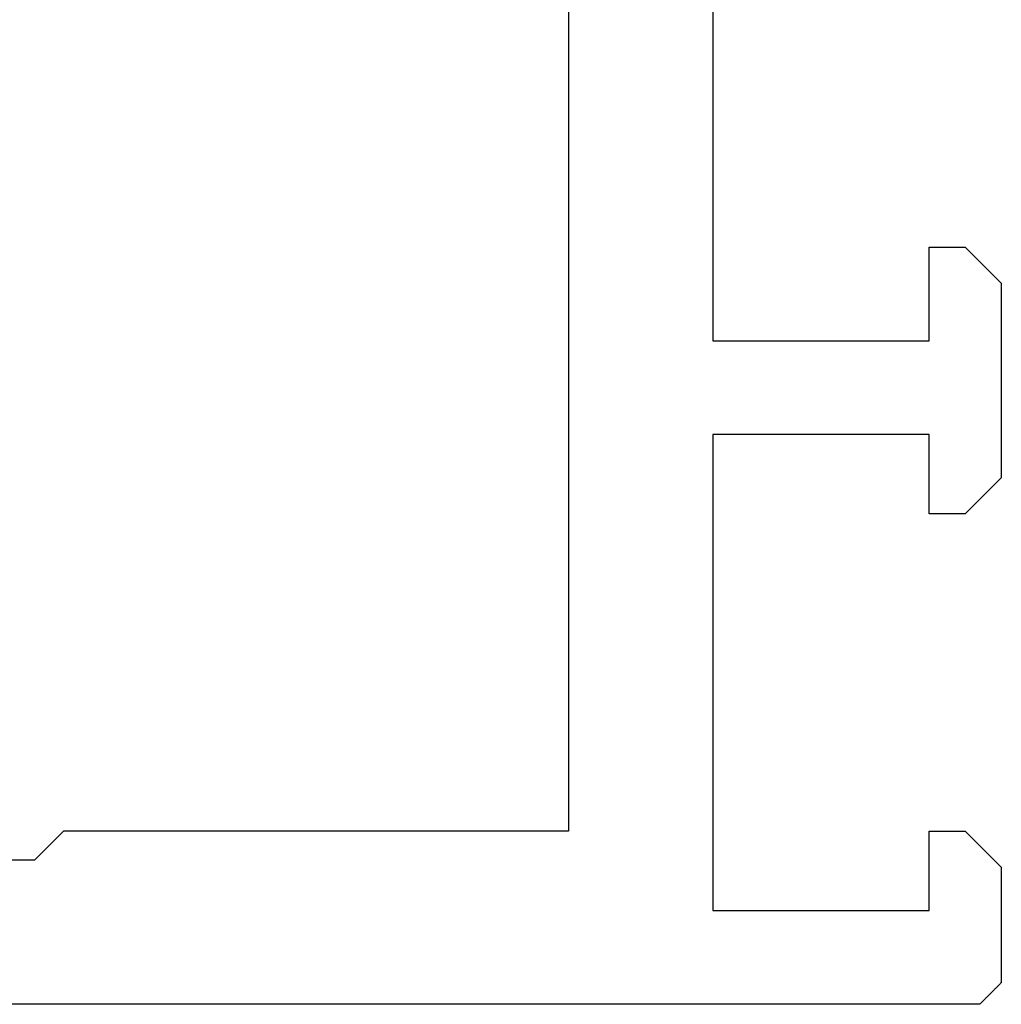
# Model space of a CAD drawing. Units: millimetres. Extents: x -3 to 1883, y -2335 to -50.
# Drawn here: x 1746 to 1759, y -1870 to -1856 of the extents above; entities that cross this region are included whole.
import ezdxf

# ---------------------------------------------------------------- set-up
doc = ezdxf.new("R2010")
doc.units = ezdxf.units.MM
doc.layers.add('CrossSectionsProfils', color=7, linetype='Continuous')

# ---------------------------------------------------------------- blocks, each defined once
blk = doc.blocks.new('50_44125_X', base_point=(2975.43, 1052.203))
at = {"layer": 'CrossSectionsProfils'}
for p, q in [((2950.688, 1041.661), (2950.68, 1041.653)), ((2950.696, 1041.669), (2950.688, 1041.661)), ((2950.705, 1041.678), (2950.696, 1041.669)), ((2950.713, 1041.686), (2950.705, 1041.678)), ((2950.721, 1041.694), (2950.713, 1041.686)), ((2950.73, 1041.703), (2950.721, 1041.694)), ((2952.33, 1041.703), (2950.73, 1041.703)), ((2952.344, 1041.689), (2952.33, 1041.703)), ((2952.358, 1041.675), (2952.344, 1041.689)), ((2952.371, 1041.661), (2952.358, 1041.675)), ((2952.385, 1041.647), (2952.371, 1041.661)), ((2957.688, 1041.661), (2957.674, 1041.647)), ((2957.702, 1041.675), (2957.688, 1041.661)), ((2957.716, 1041.689), (2957.702, 1041.675)), ((2957.73, 1041.703), (2957.716, 1041.689)), ((2960.43, 1041.703), (2957.73, 1041.703)), ((2960.444, 1041.689), (2960.43, 1041.703)), ((2960.458, 1041.675), (2960.444, 1041.689)), ((2960.471, 1041.661), (2960.458, 1041.675)), ((2960.485, 1041.647), (2960.471, 1041.661)), ((2950.546, 1041.519), (2950.538, 1041.511)), ((2950.555, 1041.528), (2950.546, 1041.519)), ((2950.563, 1041.536), (2950.555, 1041.528)), ((2950.571, 1041.544), (2950.563, 1041.536)), ((2950.58, 1041.553), (2950.571, 1041.544)), ((2950.588, 1041.561), (2950.58, 1041.553)), ((2950.596, 1041.569), (2950.588, 1041.561)), ((2950.605, 1041.578), (2950.596, 1041.569)), ((2950.613, 1041.586), (2950.605, 1041.578)), ((2950.621, 1041.594), (2950.613, 1041.586)), ((2950.63, 1041.603), (2950.621, 1041.594)), ((2950.638, 1041.611), (2950.63, 1041.603)), ((2950.646, 1041.619), (2950.638, 1041.611)), ((2950.655, 1041.628), (2950.646, 1041.619)), ((2950.663, 1041.636), (2950.655, 1041.628)), ((2950.671, 1041.644), (2950.663, 1041.636)), ((2950.68, 1041.653), (2950.671, 1041.644)), ((2952.399, 1041.633), (2952.385, 1041.647)), ((2952.413, 1041.619), (2952.399, 1041.633)), ((2952.427, 1041.605), (2952.413, 1041.619)), ((2952.441, 1041.591), (2952.427, 1041.605)), ((2952.455, 1041.578), (2952.441, 1041.591)), ((2952.469, 1041.564), (2952.455, 1041.578)), ((2952.483, 1041.55), (2952.469, 1041.564)), ((2952.496, 1041.536), (2952.483, 1041.55)), ((2952.51, 1041.522), (2952.496, 1041.536)), ((2952.524, 1041.508), (2952.51, 1041.522)), ((2957.549, 1041.522), (2957.535, 1041.508)), ((2957.563, 1041.536), (2957.549, 1041.522)), ((2957.577, 1041.55), (2957.563, 1041.536)), ((2957.591, 1041.564), (2957.577, 1041.55)), ((2957.605, 1041.578), (2957.591, 1041.564)), ((2957.619, 1041.591), (2957.605, 1041.578)), ((2957.633, 1041.605), (2957.619, 1041.591)), ((2957.646, 1041.619), (2957.633, 1041.605)), ((2957.66, 1041.633), (2957.646, 1041.619)), ((2957.674, 1041.647), (2957.66, 1041.633)), ((2960.499, 1041.633), (2960.485, 1041.647)), ((2960.513, 1041.619), (2960.499, 1041.633)), ((2960.527, 1041.605), (2960.513, 1041.619)), ((2960.541, 1041.591), (2960.527, 1041.605)), ((2960.555, 1041.578), (2960.541, 1041.591)), ((2960.569, 1041.564), (2960.555, 1041.578)), ((2960.583, 1041.55), (2960.569, 1041.564)), ((2960.596, 1041.536), (2960.583, 1041.55)), ((2960.61, 1041.522), (2960.596, 1041.536)), ((2960.624, 1041.508), (2960.61, 1041.522)), ((2950.438, 1041.411), (2950.43, 1041.403)), ((2950.43, 1041.403), (2950.43, 927.403)), ((2950.446, 1041.419), (2950.438, 1041.411)), ((2950.455, 1041.428), (2950.446, 1041.419)), ((2950.463, 1041.436), (2950.455, 1041.428)), ((2950.471, 1041.444), (2950.463, 1041.436)), ((2950.48, 1041.453), (2950.471, 1041.444)), ((2950.488, 1041.461), (2950.48, 1041.453)), ((2950.496, 1041.469), (2950.488, 1041.461)), ((2950.505, 1041.478), (2950.496, 1041.469)), ((2950.513, 1041.486), (2950.505, 1041.478)), ((2950.521, 1041.494), (2950.513, 1041.486)), ((2950.53, 1041.503), (2950.521, 1041.494)), ((2950.538, 1041.511), (2950.53, 1041.503)), ((2952.538, 1041.494), (2952.524, 1041.508)), ((2952.552, 1041.48), (2952.538, 1041.494)), ((2952.566, 1041.466), (2952.552, 1041.48)), ((2952.58, 1041.453), (2952.566, 1041.466)), ((2952.594, 1041.439), (2952.58, 1041.453)), ((2952.608, 1041.425), (2952.594, 1041.439)), ((2952.621, 1041.411), (2952.608, 1041.425)), ((2952.635, 1041.397), (2952.621, 1041.411)), ((2952.649, 1041.383), (2952.635, 1041.397)), ((2952.663, 1041.369), (2952.649, 1041.383)), ((2957.41, 1041.383), (2957.396, 1041.369)), ((2957.424, 1041.397), (2957.41, 1041.383)), ((2957.438, 1041.411), (2957.424, 1041.397)), ((2957.452, 1041.425), (2957.438, 1041.411)), ((2957.466, 1041.439), (2957.452, 1041.425)), ((2957.48, 1041.453), (2957.466, 1041.439)), ((2957.494, 1041.466), (2957.48, 1041.453)), ((2957.508, 1041.48), (2957.494, 1041.466)), ((2957.521, 1041.494), (2957.508, 1041.48)), ((2957.535, 1041.508), (2957.521, 1041.494)), ((2960.638, 1041.494), (2960.624, 1041.508)), ((2960.652, 1041.48), (2960.638, 1041.494)), ((2960.666, 1041.466), (2960.652, 1041.48)), ((2960.68, 1041.453), (2960.666, 1041.466)), ((2960.694, 1041.439), (2960.68, 1041.453)), ((2960.708, 1041.425), (2960.694, 1041.439)), ((2960.721, 1041.411), (2960.708, 1041.425)), ((2960.735, 1041.397), (2960.721, 1041.411)), ((2960.749, 1041.383), (2960.735, 1041.397)), ((2960.763, 1041.369), (2960.749, 1041.383)), ((2952.677, 1041.355), (2952.663, 1041.369)), ((2952.691, 1041.341), (2952.677, 1041.355)), ((2952.705, 1041.328), (2952.691, 1041.341)), ((2952.719, 1041.314), (2952.705, 1041.328)), ((2952.733, 1041.3), (2952.719, 1041.314)), ((2952.746, 1041.286), (2952.733, 1041.3)), ((2952.76, 1041.272), (2952.746, 1041.286)), ((2952.774, 1041.258), (2952.76, 1041.272)), ((2952.788, 1041.244), (2952.774, 1041.258)), ((2957.285, 1041.258), (2957.271, 1041.244)), ((2957.299, 1041.272), (2957.285, 1041.258)), ((2957.313, 1041.286), (2957.299, 1041.272)), ((2957.327, 1041.3), (2957.313, 1041.286)), ((2957.341, 1041.314), (2957.327, 1041.3)), ((2957.355, 1041.328), (2957.341, 1041.314)), ((2957.369, 1041.341), (2957.355, 1041.328)), ((2957.383, 1041.355), (2957.369, 1041.341)), ((2957.396, 1041.369), (2957.383, 1041.355)), ((2960.777, 1041.355), (2960.763, 1041.369)), ((2960.791, 1041.341), (2960.777, 1041.355)), ((2960.805, 1041.328), (2960.791, 1041.341)), ((2960.819, 1041.314), (2960.805, 1041.328)), ((2960.833, 1041.3), (2960.819, 1041.314)), ((2960.846, 1041.286), (2960.833, 1041.3)), ((2960.86, 1041.272), (2960.846, 1041.286)), ((2960.874, 1041.258), (2960.86, 1041.272)), ((2960.888, 1041.244), (2960.874, 1041.258)), ((2952.802, 1041.23), (2952.788, 1041.244)), ((2952.816, 1041.216), (2952.802, 1041.23)), ((2952.83, 1041.203), (2952.816, 1041.216)), ((2952.83, 1040.703), (2952.83, 1041.203)), ((2957.244, 1041.216), (2957.23, 1041.203)), ((2957.23, 1041.203), (2957.23, 1040.703)), ((2957.258, 1041.23), (2957.244, 1041.216)), ((2957.271, 1041.244), (2957.258, 1041.23)), ((2960.902, 1041.23), (2960.888, 1041.244)), ((2960.916, 1041.216), (2960.902, 1041.23)), ((2960.93, 1041.203), (2960.916, 1041.216)), ((2960.93, 1040.703), (2960.93, 1041.203)), ((2951.73, 1040.703), (2952.83, 1040.703)), ((2951.73, 1037.703), (2951.73, 1040.703)), ((2957.23, 1040.703), (2958.33, 1040.703)), ((2958.33, 1040.703), (2958.33, 1037.703)), ((2959.63, 1040.703), (2960.93, 1040.703)), ((2959.63, 1037.703), (2959.63, 1040.703)), ((2958.33, 1037.703), (2951.73, 1037.703)), ((2965.23, 1037.703), (2959.63, 1037.703)), ((2952.83, 1035.703), (2952.83, 1028.703)), ((2998.03, 1035.703), (2952.83, 1035.703)), ((2952.83, 1028.703), (2952.43, 1028.303)), ((2952.43, 1028.303), (2952.43, 936.303))]:
    blk.add_line(p, q, dxfattribs=at)
blk = doc.blocks.new('CS_1VERT1', base_point=(0, -370))
at = {"layer": 'CrossSectionsProfils', "yscale": -1, "rotation": 90.00000000000001}
blk.add_blockref('50_44125_X', (0, -1845), dxfattribs=at)

msp = doc.modelspace()

# ---------------------------------------------------------------- block references
msp.add_blockref('CS_1VERT1', (1770, -370))
at = {"layer": 'CrossSectionsProfils', "yscale": -1, "rotation": 90.00000000000001}
msp.add_blockref('50_44125_X', (1770, -1845), dxfattribs=at)

doc.saveas('drawing.dxf')
